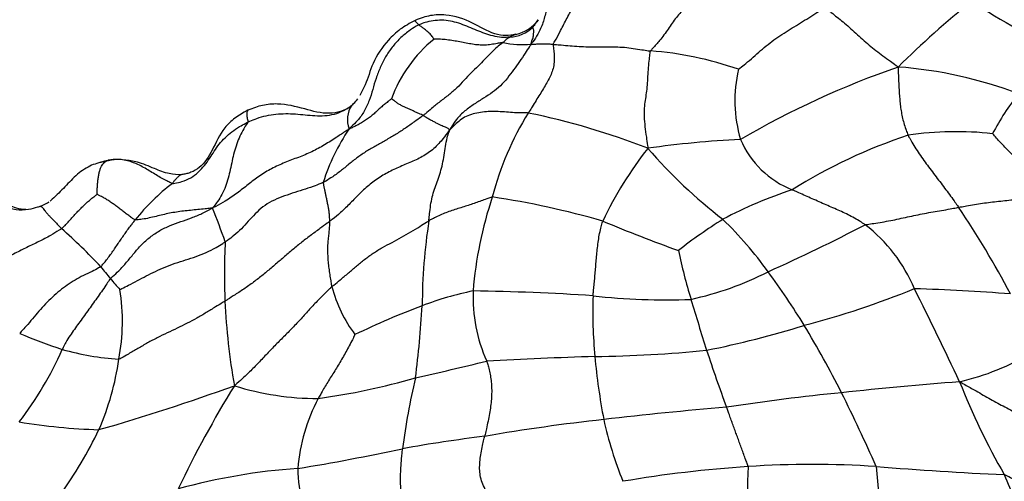
# Model space of a CAD drawing. Units: millimetres. Extents: x 0 to 744, y 0 to 1164.
# Drawn here: x 651 to 675, y 892 to 903 of the extents above; entities that cross this region are included whole.
import ezdxf
from ezdxf import colors
from ezdxf.entities.mleader import LeaderData, LeaderLine
from ezdxf.math import Vec2, Vec3

# ---------------------------------------------------------------- set-up
doc = ezdxf.new("R2010")
doc.units = ezdxf.units.MM
doc.layers.add('DV5_Défaut', color=7, linetype='Continuous')
doc.layers.add('Défaut', color=7, linetype='Continuous')

# ---------------------------------------------------------------- blocks, each defined once
blk = doc.blocks.new('_DOT')
at = {"color": 0}
blk.add_line((0, 0), (-1, 0), dxfattribs=at)
at = {"color": 0, "const_width": 0.333}
blk.add_lwpolyline([(-0.1665, 0, 1), (0.1665, 0, 1)], format="xyb", close=True, dxfattribs=at)
blk = doc.blocks.new('SE4')
at = {"layer": 'DV5_Défaut', "color": 7, "linetype": 'Continuous'}
for centre, radius, start, end in [((686.439, 887.635), 20.393, 128.4385, 134.9462), ((679.139, 911.26), 9.353, 234.9038, 250.2129), ((662.925, 903.66), 0.845, 281.6806, 324.9513), ((662.913, 903.602), 0.835, 272.862, 313.8024), ((663.219, 900.215), 3.231, 129.1455, 159.9491), ((663.294, 902.174), 0.684, 119.6899, 136.823), ((663.259, 904.785), 2.192, 257.7943, 274.8132), ((665.689, 894.664), 7.799, 70.4745, 85.9557), ((671.488, 901.291), 3.273, 167.2271, 196.2223), ((679.013, 881.991), 21.256, 109.1711, 120.1233), ((671.28, 892.07), 10.027, 69.1515, 85.6964), ((679.15, 897.96), 5.533, 141.0228, 152.5467), ((659.751, 900.836), 0.598, 145.5409, 201.0695), ((669.384, 897.261), 7.066, 148.1169, 165.5095), ((659.907, 884.072), 17.275, 68.7076, 78.3879), ((663.159, 897.938), 4.788, 145.925, 162.5785), ((676.122, 888.752), 12.339, 108.2154, 122.1597), ((673.396, 892.902), 7.655, 83.6705, 98.5036), ((669.489, 877.213), 23.192, 92.8272, 98.2029), ((670.371, 901.245), 2.204, 203.2094, 248.2311), ((673.097, 894.707), 8.813, 141.7135, 154.7442), ((675.477, 908.235), 12.309, 220.9516, 232.2092), ((653.949, 898.079), 1.837, 95.5317, 104.156), ((658.037, 895.458), 4.897, 127.4037, 141.7056), ((671.224, 896.112), 9.158, 161.424, 175.4836), ((659.486, 878.746), 20.513, 74.0386, 81.4301), ((672.735, 889.492), 10.215, 108.1484, 118.0356), ((654.283, 885.94), 23.072, 27.9759, 33.8414), ((643.568, 893.575), 13.471, 19.0894, 22.6887), ((673.754, 896.475), 12.85, 171.0501, 179.9482), ((678.915, 931.274), 35.586, 247.205, 250.257), ((674.756, 887.65), 12.823, 122.1427, 127.8197), ((661.119, 891.556), 9.735, 36.0215, 45.5676), ((649.551, 940.36), 47.262, 294.2897, 297.3478), ((669.009, 895.457), 3.691, 22.7781, 52.3578), ((642.97, 887.621), 14.288, 43.1919, 48.3194), ((670.047, 897.219), 13.769, 176.8318, 182.6057), ((680.148, 900.587), 13.548, 191.9585, 196.9499), ((659.556, 902.243), 7.844, 218.1314, 220.7316), ((665.534, 904.119), 7.663, 282.4621, 296.8267), ((651.666, 884.675), 21.428, 31.9988, 36.0385), ((656.564, 899.446), 3.755, 218.1869, 223.4094), ((649.137, 896.127), 4.757, 349.2088, 8.9336), ((662.002, 897.795), 3.326, 195.0341, 216.587), ((663.618, 889.359), 7.628, 101.5259, 110.854), ((665.738, 896.686), 3.646, 177.6849, 204.1595), ((661.454, 845.964), 50.873, 86.1167, 89.2785), ((675.017, 896.318), 10.126, 177.7223, 185.7579), ((666.586, 911.668), 15.043, 263.5599, 272.2919), ((664.492, 916.384), 21.044, 284.7151, 292.1071), ((670.765, 846.197), 50.716, 85.5968, 88.1396), ((576.569, 848.905), 107.182, 25.30055, 26.59358), ((671.407, 897.27), 15.13, 182.5617, 190.0933), ((667.563, 878.793), 18.906, 110.6261, 115.8131), ((635.975, 897.962), 24.972, 352.7259, 356.6129), ((727.26, 914.445), 62.656, 196.51196, 197.65011), ((663.131, 917.578), 22.568, 281.3, 287.2868), ((644.279, 880.84), 29.731, 27.2542, 30.7226), ((656.291, 907.033), 12.177, 246.7922, 251.7978), ((645.055, 898.733), 8.119, 322.3371, 336.2694), ((654.308, 902.05), 6.832, 254.5384, 265.8182), ((664.513, 926.46), 31.162, 270.7885, 275.5988), ((700.223, 906.124), 34.369, 198.0985, 200.4511), ((672.094, 900.605), 6.052, 283.1424, 300.6137), ((647.659, 896.087), 6.209, 336.2894, 352.122), ((636.999, 999.207), 107.073, 282.81347, 283.72888), ((669.256, 765.155), 130.218, 91.89857, 93.0134), ((679.864, 896.645), 14.983, 185.1437, 190.8375), ((656.21, 910.65), 16.486, 277.8878, 285.9716), ((676.123, 891.13), 15.809, 166.5757, 172.6745), ((681.664, 791.325), 103.71, 94.53171, 96.06339), ((688.195, 900.454), 15.805, 201.3055, 210.0482), ((640.011, 940.07), 48.354, 286.0065, 289.9521), ((678.29, 881.221), 25.57, 148.4013, 154.5578), ((658.465, 900.874), 6.554, 252.6541, 270.0605), ((676.194, 840.236), 54.496, 95.7755, 98.6269), ((623.187, 871.062), 52.968, 24.1447, 26.2091), ((662.222, 892.336), 4.243, 152.1168, 175.3084), ((675.077, 809.184), 85.224, 94.75013, 96.68955), ((653.79, 907.817), 14.234, 260.665, 268.2051), ((670.029, 849.175), 44.918, 96.2364, 99.8269), ((674.088, 895.808), 9.156, 192.4925, 201.9691), ((644.451, 897.849), 9.86, 324.143, 334.4147), ((666.593, 858.782), 34.91, 96.9601, 100.1459), ((649.647, 943.535), 51.533, 279.3208, 282.0925), ((658.96, 878.623), 14.093, 93.9317, 105.4741), ((661.678, 892.762), 3.685, 181.2275, 207.531), ((670.425, 863.926), 28.864, 93.7787, 99.6288), ((691.428, 891.849), 22.922, 177.8054, 191.3155), ((670.031, 870.641), 22.137, 86.139, 93.9063), ((683.528, 893.543), 12.034, 183.883, 203.478), ((678.578, 980.99), 88.544, 265.42923, 267.36964), ((688.836, 898.229), 15.411, 201.6653, 206.3906)]:
    blk.add_arc(centre, radius, start, end, dxfattribs=at)
for points, knots in [([(668.332, 905.162), (668.327, 905.127), (668.312, 905.013), (668.278, 904.788), (668.202, 904.489), (668.051, 904.202), (667.837, 903.978), (667.584, 903.819), (667.315, 903.663), (667.064, 903.468), (666.841, 903.232), (666.653, 902.958), (666.478, 902.703), (666.328, 902.541), (666.251, 902.462), (666.239, 902.444)], [0, 0, 0, 0, 0.022727, 0.090909, 0.181818, 0.272727, 0.363636, 0.454545, 0.545455, 0.636364, 0.727273, 0.818182, 0.909091, 0.977273, 1, 1, 1, 1]), ([(663.968, 902.6), (663.975, 902.622), (664.031, 902.717), (664.137, 902.909), (664.268, 903.178), (664.426, 903.464), (664.613, 903.737), (664.825, 903.992), (665.06, 904.222), (665.311, 904.421), (665.573, 904.579), (665.837, 904.678), (666.078, 904.691), (666.252, 904.656), (666.339, 904.636), (666.361, 904.63)], [0, 0, 0, 0, 0.022727, 0.090909, 0.181818, 0.272727, 0.363636, 0.454545, 0.545455, 0.636364, 0.727273, 0.818182, 0.909091, 0.977273, 1, 1, 1, 1]), ([(664.096, 904.126), (664.096, 904.126), (664.049, 904.058), (663.967, 903.907), (663.876, 903.654), (663.803, 903.38), (663.732, 903.101), (663.625, 902.853), (663.516, 902.694), (663.458, 902.618), (663.443, 902.6)], [0, 0, 0, 0, 0.000345, 0.166954, 0.333564, 0.500173, 0.666782, 0.833391, 0.958348, 1, 1, 1, 1]), ([(668.296, 902.015), (668.304, 902.019), (668.364, 902.066), (668.483, 902.162), (668.644, 902.299), (668.814, 902.453), (668.99, 902.6), (669.173, 902.739), (669.363, 902.863), (669.556, 902.982), (669.749, 903.1), (669.941, 903.22), (670.116, 903.334), (670.241, 903.42), (670.303, 903.464), (670.319, 903.475)], [0, 0, 0, 0, 0.022727, 0.090909, 0.181818, 0.272727, 0.363636, 0.454545, 0.545455, 0.636364, 0.727273, 0.818182, 0.909091, 0.977273, 1, 1, 1, 1]), ([(670.319, 903.475), (670.332, 903.463), (670.382, 903.419), (670.479, 903.332), (670.605, 903.234), (670.742, 903.126), (670.888, 902.999), (671.043, 902.859), (671.2, 902.716), (671.357, 902.582), (671.512, 902.456), (671.674, 902.333), (671.834, 902.218), (671.954, 902.129), (672.014, 902.084), (672.033, 902.068)], [0, 0, 0, 0, 0.022727, 0.090909, 0.181818, 0.272727, 0.363636, 0.454545, 0.545455, 0.636364, 0.727273, 0.818182, 0.909091, 0.977273, 1, 1, 1, 1]), ([(663.096, 902.833), (663.01, 902.815), (662.856, 902.788), (662.487, 902.852), (662.07, 903.134), (661.559, 903.3), (661.084, 903.287), (660.869, 903.208), (660.74, 903.159)], [0, 0, 0, 0, 0.096695, 0.202402, 0.439131, 0.704322, 0.848466, 1, 1, 1, 1]), ([(662.955, 902.768), (662.942, 902.767), (662.875, 902.762), (662.74, 902.757), (662.558, 902.791), (662.366, 902.853), (662.178, 902.924), (661.993, 903.003), (661.805, 903.077), (661.612, 903.139), (661.413, 903.166), (661.209, 903.16), (661.027, 903.129), (660.9, 903.085), (660.837, 903.061), (660.822, 903.053)], [0, 0, 0, 0, 0.022727, 0.090909, 0.181818, 0.272727, 0.363636, 0.454545, 0.545455, 0.636364, 0.727273, 0.818182, 0.909091, 0.977273, 1, 1, 1, 1]), ([(663.613, 903.17), (663.603, 903.156), (663.576, 903.119), (663.539, 903.067), (663.508, 903.024), (663.494, 903.003), (663.491, 902.999)], [0, 0, 0, 0, 0.2558409, 0.6279204, 0.9069801, 1, 1, 1, 1]), ([(660.822, 903.053), (660.802, 903.043), (660.723, 902.997), (660.57, 902.9), (660.378, 902.737), (660.195, 902.533), (660.04, 902.306), (659.919, 902.06), (659.821, 901.805), (659.746, 901.544), (659.669, 901.283), (659.556, 901.033), (659.409, 900.829), (659.279, 900.702), (659.213, 900.64), (659.193, 900.621)], [0, 0, 0, 0, 0.022727, 0.090909, 0.181818, 0.272727, 0.363636, 0.454545, 0.545455, 0.636364, 0.727273, 0.818182, 0.909091, 0.977273, 1, 1, 1, 1]), ([(660.74, 903.159), (660.608, 903.089), (660.394, 902.972), (660.035, 902.637), (659.739, 902.203), (659.612, 901.709), (659.49, 901.488), (659.442, 901.403)], [0, 0, 0, 0, 0.178211, 0.343456, 0.633051, 0.869301, 1, 1, 1, 1]), ([(660.822, 903.053), (660.82, 903.055), (660.813, 903.064), (660.798, 903.08), (660.781, 903.099), (660.762, 903.115), (660.748, 903.13), (660.743, 903.145), (660.739, 903.155), (660.738, 903.158), (660.739, 903.159), (660.74, 903.159)], [0, 0, 0, 0, 0.032036, 0.128144, 0.256288, 0.384432, 0.512576, 0.64072, 0.768864, 0.897008, 1, 1, 1, 1]), ([(661.18, 902.721), (661.179, 902.723), (661.168, 902.737), (661.147, 902.767), (661.117, 902.804), (661.087, 902.843), (661.053, 902.879), (661.015, 902.909), (660.978, 902.939), (660.94, 902.967), (660.908, 902.992), (660.879, 903.013), (660.852, 903.033), (660.833, 903.046), (660.824, 903.052), (660.822, 903.053)], [0, 0, 0, 0, 0.022727, 0.090909, 0.181818, 0.272727, 0.363636, 0.454545, 0.545455, 0.636364, 0.727273, 0.818182, 0.909091, 0.977273, 1, 1, 1, 1]), ([(663.443, 902.6), (663.445, 902.609), (663.452, 902.624), (663.464, 902.656), (663.477, 902.703), (663.496, 902.754), (663.507, 902.801), (663.506, 902.841), (663.51, 902.878), (663.514, 902.918), (663.51, 902.945), (663.499, 902.965), (663.494, 902.982), (663.492, 902.993), (663.491, 902.999), (663.491, 902.999)], [0, 0, 0, 0, 0.022727, 0.090909, 0.181818, 0.272727, 0.363636, 0.454545, 0.545455, 0.636364, 0.727273, 0.818182, 0.909091, 0.977273, 1, 1, 1, 1]), ([(662.795, 902.642), (662.785, 902.641), (662.738, 902.635), (662.645, 902.619), (662.516, 902.59), (662.37, 902.579), (662.225, 902.581), (662.079, 902.6), (661.932, 902.628), (661.784, 902.655), (661.634, 902.685), (661.481, 902.705), (661.341, 902.719), (661.238, 902.721), (661.187, 902.722), (661.18, 902.721)], [0, 0, 0, 0, 0.022727, 0.090909, 0.181818, 0.272727, 0.363636, 0.454545, 0.545455, 0.636364, 0.727273, 0.818182, 0.909091, 0.977273, 1, 1, 1, 1]), ([(663.085, 902.829), (663.083, 902.829), (663.075, 902.826), (663.063, 902.821), (663.047, 902.814), (663.032, 902.808), (663.016, 902.801), (663, 902.795), (662.985, 902.787), (662.971, 902.778), (662.961, 902.772), (662.956, 902.769), (662.955, 902.768)], [0, 0, 0, 0, 0.047433, 0.166504, 0.285575, 0.404646, 0.523717, 0.642787, 0.761858, 0.880929, 0.970232, 1, 1, 1, 1]), ([(662.795, 902.642), (662.787, 902.636), (662.738, 902.601), (662.64, 902.525), (662.507, 902.397), (662.363, 902.242), (662.212, 902.09), (662.046, 901.933), (661.881, 901.76), (661.72, 901.577), (661.528, 901.416), (661.321, 901.264), (661.14, 901.116), (661.01, 901.005), (660.945, 900.95), (660.928, 900.937)], [0, 0, 0, 0, 0.022727, 0.090909, 0.181818, 0.272727, 0.363636, 0.454545, 0.545455, 0.636364, 0.727273, 0.818182, 0.909091, 0.977273, 1, 1, 1, 1]), ([(663.443, 902.6), (663.43, 902.58), (663.388, 902.511), (663.303, 902.375), (663.18, 902.197), (663.041, 902.003), (662.897, 901.81), (662.738, 901.627), (662.551, 901.474), (662.342, 901.341), (662.121, 901.204), (661.898, 901.048), (661.717, 900.868), (661.612, 900.71), (661.563, 900.63), (661.548, 900.604)], [0, 0, 0, 0, 0.022727, 0.090909, 0.181818, 0.272727, 0.363636, 0.454545, 0.545455, 0.636364, 0.727273, 0.818182, 0.909091, 0.977273, 1, 1, 1, 1]), ([(663.968, 902.6), (663.964, 902.584), (663.972, 902.525), (663.986, 902.409), (663.994, 902.256), (663.982, 902.103), (663.945, 901.963), (663.888, 901.83), (663.816, 901.699), (663.737, 901.563), (663.653, 901.426), (663.565, 901.287), (663.484, 901.154), (663.423, 901.055), (663.392, 901.006), (663.384, 900.993)], [0, 0, 0, 0, 0.022727, 0.090909, 0.181818, 0.272727, 0.363636, 0.454545, 0.545455, 0.636364, 0.727273, 0.818182, 0.909091, 0.977273, 1, 1, 1, 1]), ([(663.443, 902.6), (663.447, 902.598), (663.464, 902.599), (663.497, 902.599), (663.539, 902.602), (663.583, 902.608), (663.628, 902.611), (663.671, 902.613), (663.717, 902.614), (663.762, 902.614), (663.81, 902.613), (663.861, 902.609), (663.908, 902.605), (663.943, 902.602), (663.961, 902.6), (663.968, 902.6)], [0, 0, 0, 0, 0.022727, 0.090909, 0.181818, 0.272727, 0.363636, 0.454545, 0.545455, 0.636364, 0.727273, 0.818182, 0.909091, 0.977273, 1, 1, 1, 1]), ([(663.968, 902.6), (663.981, 902.599), (664.043, 902.594), (664.169, 902.583), (664.359, 902.565), (664.571, 902.55), (664.783, 902.541), (664.996, 902.538), (665.206, 902.541), (665.421, 902.541), (665.634, 902.532), (665.839, 902.506), (666.025, 902.475), (666.158, 902.455), (666.223, 902.446), (666.239, 902.444)], [0, 0, 0, 0, 0.022727, 0.090909, 0.181818, 0.272727, 0.363636, 0.454545, 0.545455, 0.636364, 0.727273, 0.818182, 0.909091, 0.977273, 1, 1, 1, 1]), ([(666.239, 902.444), (666.229, 902.427), (666.221, 902.364), (666.204, 902.238), (666.185, 902.056), (666.175, 901.849), (666.163, 901.647), (666.143, 901.46), (666.115, 901.288), (666.092, 901.115), (666.089, 900.91), (666.109, 900.675), (666.141, 900.447), (666.166, 900.279), (666.178, 900.194), (666.18, 900.168)], [0, 0, 0, 0, 0.022727, 0.090909, 0.181818, 0.272727, 0.363636, 0.454545, 0.545455, 0.636364, 0.727273, 0.818182, 0.909091, 0.977273, 1, 1, 1, 1]), ([(672.033, 902.068), (672.032, 902.051), (672.033, 902.002), (672.036, 901.903), (672.041, 901.767), (672.048, 901.619), (672.057, 901.474), (672.067, 901.33), (672.081, 901.189), (672.099, 901.047), (672.127, 900.904), (672.161, 900.76), (672.205, 900.629), (672.241, 900.533), (672.259, 900.485), (672.264, 900.473)], [0, 0, 0, 0, 0.022727, 0.090909, 0.181818, 0.272727, 0.363636, 0.454545, 0.545455, 0.636364, 0.727273, 0.818182, 0.909091, 0.977273, 1, 1, 1, 1]), ([(660.184, 901.323), (660.18, 901.32), (660.152, 901.298), (660.096, 901.254), (660.019, 901.193), (659.938, 901.125), (659.857, 901.051), (659.779, 900.976), (659.693, 900.906), (659.603, 900.839), (659.507, 900.776), (659.406, 900.72), (659.312, 900.672), (659.241, 900.64), (659.204, 900.624), (659.193, 900.621)], [0, 0, 0, 0, 0.022727, 0.090909, 0.181818, 0.272727, 0.363636, 0.454545, 0.545455, 0.636364, 0.727273, 0.818182, 0.909091, 0.977273, 1, 1, 1, 1]), ([(659.258, 901.175), (659.273, 901.187), (659.323, 901.235), (659.37, 901.284), (659.402, 901.323)], [0, 0, 0, 0, 0.277237, 1, 1, 1, 1]), ([(660.928, 900.937), (660.922, 900.94), (660.899, 900.95), (660.852, 900.97), (660.786, 901), (660.714, 901.032), (660.641, 901.066), (660.568, 901.098), (660.496, 901.131), (660.424, 901.162), (660.36, 901.2), (660.298, 901.244), (660.243, 901.281), (660.205, 901.308), (660.186, 901.322), (660.184, 901.323)], [0, 0, 0, 0, 0.022727, 0.090909, 0.181818, 0.272727, 0.363636, 0.454545, 0.545455, 0.636364, 0.727273, 0.818182, 0.909091, 0.977273, 1, 1, 1, 1]), ([(656.825, 900.78), (656.842, 900.788), (656.911, 900.819), (657.05, 900.877), (657.254, 900.934), (657.482, 900.969), (657.713, 900.983), (657.942, 900.973), (658.168, 900.952), (658.394, 900.93), (658.623, 900.927), (658.851, 900.96), (659.049, 901.038), (659.179, 901.119), (659.243, 901.163), (659.258, 901.175)], [0, 0, 0, 0, 0.022727, 0.090909, 0.181818, 0.272727, 0.363636, 0.454545, 0.545455, 0.636364, 0.727273, 0.818182, 0.909091, 0.977273, 1, 1, 1, 1]), ([(659.227, 901.138), (659.145, 901.094), (659.002, 901.02), (658.626, 900.954), (658.134, 901.1), (657.623, 901.226), (657.157, 901.185), (656.95, 901.106), (656.826, 901.057)], [0, 0, 0, 0, 0.105105, 0.21391, 0.448245, 0.709529, 0.851274, 1, 1, 1, 1]), ([(656.826, 901.057), (656.712, 900.996), (656.524, 900.89), (656.202, 900.583), (656.018, 900.142), (655.783, 899.763), (655.538, 899.617), (655.398, 899.574), (655.338, 899.562), (655.304, 899.556)], [0, 0, 0, 0, 0.153111, 0.298857, 0.568639, 0.80522, 0.908071, 0.955125, 1, 1, 1, 1]), ([(656.826, 901.057), (656.826, 901.057), (656.813, 901.05), (656.799, 901.015), (656.802, 900.926), (656.819, 900.839), (656.829, 900.794), (656.825, 900.78)], [0, 0, 0, 0, 0.014382, 0.342922, 0.671461, 0.917865, 1, 1, 1, 1]), ([(660.928, 900.937), (660.911, 900.924), (660.842, 900.874), (660.704, 900.774), (660.512, 900.639), (660.297, 900.499), (660.076, 900.369), (659.852, 900.246), (659.63, 900.119), (659.417, 899.977), (659.215, 899.818), (659.018, 899.653), (658.83, 899.513), (658.683, 899.424), (658.61, 899.381), (658.59, 899.372)], [0, 0, 0, 0, 0.022727, 0.090909, 0.181818, 0.272727, 0.363636, 0.454545, 0.545455, 0.636364, 0.727273, 0.818182, 0.909091, 0.977273, 1, 1, 1, 1]), ([(660.928, 900.937), (660.936, 900.933), (660.965, 900.914), (661.024, 900.878), (661.097, 900.836), (661.173, 900.794), (661.243, 900.757), (661.31, 900.726), (661.369, 900.698), (661.418, 900.675), (661.461, 900.662), (661.49, 900.646), (661.514, 900.628), (661.534, 900.614), (661.544, 900.606), (661.548, 900.604)], [0, 0, 0, 0, 0.022727, 0.090909, 0.181818, 0.272727, 0.363636, 0.454545, 0.545455, 0.636364, 0.727273, 0.818182, 0.909091, 0.977273, 1, 1, 1, 1]), ([(663.384, 900.993), (663.37, 900.996), (663.309, 900.994), (663.185, 900.993), (663.013, 901.004), (662.824, 901.018), (662.636, 901.029), (662.448, 901.031), (662.267, 901.012), (662.093, 900.974), (661.928, 900.919), (661.789, 900.827), (661.678, 900.727), (661.6, 900.652), (661.56, 900.614), (661.548, 900.604)], [0, 0, 0, 0, 0.022727, 0.090909, 0.181818, 0.272727, 0.363636, 0.454545, 0.545455, 0.636364, 0.727273, 0.818182, 0.909091, 0.977273, 1, 1, 1, 1]), ([(655.062, 899.348), (655.079, 899.347), (655.155, 899.358), (655.306, 899.388), (655.497, 899.471), (655.669, 899.608), (655.815, 899.762), (655.933, 899.93), (656.039, 900.101), (656.153, 900.266), (656.291, 900.418), (656.449, 900.558), (656.613, 900.669), (656.743, 900.738), (656.809, 900.772), (656.825, 900.78)], [0, 0, 0, 0, 0.022727, 0.090909, 0.181818, 0.272727, 0.363636, 0.454545, 0.545455, 0.636364, 0.727273, 0.818182, 0.909091, 0.977273, 1, 1, 1, 1]), ([(656.825, 900.78), (656.823, 900.769), (656.788, 900.718), (656.72, 900.613), (656.64, 900.455), (656.566, 900.271), (656.504, 900.078), (656.46, 899.876), (656.417, 899.672), (656.37, 899.47), (656.308, 899.273), (656.225, 899.086), (656.129, 898.934), (656.05, 898.835), (656.009, 898.786), (655.997, 898.771)], [0, 0, 0, 0, 0.022727, 0.090909, 0.181818, 0.272727, 0.363636, 0.454545, 0.545455, 0.636364, 0.727273, 0.818182, 0.909091, 0.977273, 1, 1, 1, 1]), ([(659.193, 900.621), (659.166, 900.603), (659.072, 900.539), (658.883, 900.414), (658.621, 900.246), (658.324, 900.081), (658.008, 899.955), (657.69, 899.838), (657.379, 899.698), (657.093, 899.521), (656.833, 899.322), (656.577, 899.118), (656.327, 898.943), (656.129, 898.835), (656.028, 898.784), (655.997, 898.771)], [0, 0, 0, 0, 0.022727, 0.090909, 0.181818, 0.272727, 0.363636, 0.454545, 0.545455, 0.636364, 0.727273, 0.818182, 0.909091, 0.977273, 1, 1, 1, 1]), ([(661.548, 900.604), (661.528, 900.577), (661.464, 900.489), (661.332, 900.314), (661.118, 900.1), (660.838, 899.926), (660.537, 899.802), (660.238, 899.677), (659.948, 899.521), (659.679, 899.331), (659.443, 899.113), (659.224, 898.885), (659.014, 898.679), (658.845, 898.541), (658.759, 898.474), (658.737, 898.457)], [0, 0, 0, 0, 0.022727, 0.090909, 0.181818, 0.272727, 0.363636, 0.454545, 0.545455, 0.636364, 0.727273, 0.818182, 0.909091, 0.977273, 1, 1, 1, 1]), ([(661.06, 898.474), (661.061, 898.492), (661.068, 898.561), (661.083, 898.7), (661.106, 898.888), (661.147, 899.079), (661.203, 899.254), (661.269, 899.425), (661.332, 899.605), (661.38, 899.801), (661.416, 900.008), (661.446, 900.215), (661.481, 900.4), (661.521, 900.525), (661.542, 900.586), (661.548, 900.604)], [0, 0, 0, 0, 0.022727, 0.090909, 0.181818, 0.272727, 0.363636, 0.454545, 0.545455, 0.636364, 0.727273, 0.818182, 0.909091, 0.977273, 1, 1, 1, 1]), ([(672.264, 900.473), (672.271, 900.459), (672.3, 900.406), (672.36, 900.298), (672.447, 900.153), (672.551, 899.999), (672.66, 899.847), (672.773, 899.695), (672.89, 899.542), (673.006, 899.388), (673.119, 899.238), (673.23, 899.09), (673.329, 898.954), (673.401, 898.853), (673.437, 898.802), (673.446, 898.789)], [0, 0, 0, 0, 0.022727, 0.090909, 0.181818, 0.272727, 0.363636, 0.454545, 0.545455, 0.636364, 0.727273, 0.818182, 0.909091, 0.977273, 1, 1, 1, 1]), ([(675.53, 899.082), (675.521, 899.093), (675.484, 899.139), (675.41, 899.23), (675.306, 899.357), (675.191, 899.494), (675.072, 899.627), (674.952, 899.758), (674.831, 899.883), (674.711, 900.005), (674.59, 900.129), (674.469, 900.254), (674.361, 900.372), (674.285, 900.461), (674.247, 900.505), (674.24, 900.511)], [0, 0, 0, 0, 0.022727, 0.090909, 0.181818, 0.272727, 0.363636, 0.454545, 0.545455, 0.636364, 0.727273, 0.818182, 0.909091, 0.977273, 1, 1, 1, 1]), ([(653.499, 899.86), (653.423, 899.846), (653.309, 899.824), (653.062, 899.73), (652.793, 899.538), (652.513, 899.22), (652.321, 899.043), (652.208, 898.936)], [0, 0, 0, 0, 0.136644, 0.244708, 0.4919, 0.744389, 1, 1, 1, 1]), ([(653.304, 899.095), (653.304, 899.101), (653.304, 899.14), (653.305, 899.217), (653.312, 899.318), (653.321, 899.423), (653.335, 899.519), (653.353, 899.607), (653.375, 899.687), (653.406, 899.748), (653.438, 899.803), (653.475, 899.843), (653.512, 899.87), (653.54, 899.882), (653.554, 899.887), (653.558, 899.888)], [0, 0, 0, 0, 0.022727, 0.090909, 0.181818, 0.272727, 0.363636, 0.454545, 0.545455, 0.636364, 0.727273, 0.818182, 0.909091, 0.977273, 1, 1, 1, 1]), ([(653.352, 899.837), (653.366, 899.841), (653.421, 899.858), (653.49, 899.874), (653.545, 899.885), (653.558, 899.888)], [0, 0, 0, 0, 0.202475, 0.800619, 1, 1, 1, 1]), ([(655.062, 899.348), (655.05, 899.349), (655.008, 899.369), (654.923, 899.409), (654.807, 899.469), (654.68, 899.545), (654.554, 899.627), (654.424, 899.702), (654.291, 899.773), (654.154, 899.835), (654.01, 899.879), (653.862, 899.907), (653.722, 899.909), (653.621, 899.898), (653.571, 899.89), (653.558, 899.888)], [0, 0, 0, 0, 0.022727, 0.090909, 0.181818, 0.272727, 0.363636, 0.454545, 0.545455, 0.636364, 0.727273, 0.818182, 0.909091, 0.977273, 1, 1, 1, 1]), ([(655.302, 899.555), (655.295, 899.555), (655.191, 899.544), (654.968, 899.564), (654.627, 899.698), (654.275, 899.851), (654.04, 899.883), (653.931, 899.894)], [0, 0, 0, 0, 0.013664, 0.229287, 0.487127, 0.778715, 1, 1, 1, 1]), ([(655.303, 899.556), (655.297, 899.555), (655.271, 899.551), (655.229, 899.533), (655.178, 899.486), (655.125, 899.431), (655.087, 899.381), (655.069, 899.355), (655.062, 899.348)], [0, 0, 0, 0, 0.085774, 0.314331, 0.542887, 0.771444, 0.942861, 1, 1, 1, 1]), ([(651.633, 898.736), (651.562, 898.739), (651.359, 898.771), (651.058, 898.928), (650.708, 899.152), (650.299, 899.33), (649.838, 899.408), (649.332, 899.351), (649.053, 899.203), (648.888, 899.111)], [0, 0, 0, 0, 0.071872, 0.201419, 0.342527, 0.493233, 0.653408, 0.822054, 1, 1, 1, 1]), ([(651.979, 898.814), (651.956, 898.805), (651.863, 898.774), (651.675, 898.721), (651.405, 898.718), (651.122, 898.803), (650.854, 898.926), (650.59, 899.053), (650.319, 899.168), (650.034, 899.24), (649.745, 899.265), (649.461, 899.247), (649.213, 899.196), (649.046, 899.129), (648.965, 899.092), (648.945, 899.082)], [0, 0, 0, 0, 0.022727, 0.090909, 0.181818, 0.272727, 0.363636, 0.454545, 0.545455, 0.636364, 0.727273, 0.818182, 0.909091, 0.977273, 1, 1, 1, 1]), ([(658.59, 899.372), (658.571, 899.362), (658.493, 899.329), (658.334, 899.265), (658.11, 899.194), (657.866, 899.117), (657.623, 899.035), (657.386, 898.936), (657.175, 898.801), (656.996, 898.637), (656.836, 898.462), (656.677, 898.288), (656.517, 898.136), (656.384, 898.039), (656.316, 897.992), (656.299, 897.98)], [0, 0, 0, 0, 0.022727, 0.090909, 0.181818, 0.272727, 0.363636, 0.454545, 0.545455, 0.636364, 0.727273, 0.818182, 0.909091, 0.977273, 1, 1, 1, 1]), ([(658.59, 899.372), (658.59, 899.366), (658.593, 899.344), (658.6, 899.3), (658.612, 899.232), (658.627, 899.157), (658.643, 899.077), (658.662, 898.995), (658.681, 898.908), (658.698, 898.819), (658.715, 898.731), (658.726, 898.639), (658.731, 898.555), (658.735, 898.495), (658.737, 898.465), (658.737, 898.457)], [0, 0, 0, 0, 0.022727, 0.090909, 0.181818, 0.272727, 0.363636, 0.454545, 0.545455, 0.636364, 0.727273, 0.818182, 0.909091, 0.977273, 1, 1, 1, 1]), ([(652.471, 898.292), (652.482, 898.299), (652.508, 898.323), (652.558, 898.373), (652.624, 898.443), (652.695, 898.522), (652.765, 898.6), (652.836, 898.677), (652.91, 898.752), (652.984, 898.827), (653.061, 898.898), (653.141, 898.967), (653.217, 899.028), (653.273, 899.07), (653.301, 899.092), (653.304, 899.095)], [0, 0, 0, 0, 0.022727, 0.090909, 0.181818, 0.272727, 0.363636, 0.454545, 0.545455, 0.636364, 0.727273, 0.818182, 0.909091, 0.977273, 1, 1, 1, 1]), ([(654.194, 898.493), (654.186, 898.494), (654.162, 898.509), (654.114, 898.542), (654.043, 898.595), (653.966, 898.652), (653.885, 898.714), (653.805, 898.777), (653.722, 898.838), (653.638, 898.896), (653.555, 898.955), (653.469, 899.006), (653.391, 899.048), (653.335, 899.077), (653.307, 899.093), (653.304, 899.095)], [0, 0, 0, 0, 0.022727, 0.090909, 0.181818, 0.272727, 0.363636, 0.454545, 0.545455, 0.636364, 0.727273, 0.818182, 0.909091, 0.977273, 1, 1, 1, 1]), ([(662.543, 899.029), (662.531, 899.029), (662.488, 899.013), (662.401, 898.982), (662.281, 898.938), (662.15, 898.89), (662.016, 898.845), (661.879, 898.801), (661.74, 898.759), (661.599, 898.715), (661.459, 898.664), (661.322, 898.61), (661.201, 898.549), (661.114, 898.504), (661.07, 898.481), (661.06, 898.474)], [0, 0, 0, 0, 0.022727, 0.090909, 0.181818, 0.272727, 0.363636, 0.454545, 0.545455, 0.636364, 0.727273, 0.818182, 0.909091, 0.977273, 1, 1, 1, 1]), ([(671.263, 898.38), (671.251, 898.388), (671.203, 898.419), (671.108, 898.48), (670.973, 898.557), (670.822, 898.634), (670.667, 898.706), (670.508, 898.777), (670.347, 898.846), (670.185, 898.917), (670.023, 898.988), (669.863, 899.059), (669.719, 899.123), (669.617, 899.17), (669.566, 899.192), (669.553, 899.198)], [0, 0, 0, 0, 0.022727, 0.090909, 0.181818, 0.272727, 0.363636, 0.454545, 0.545455, 0.636364, 0.727273, 0.818182, 0.909091, 0.977273, 1, 1, 1, 1]), ([(673.446, 898.789), (673.462, 898.792), (673.524, 898.803), (673.647, 898.825), (673.817, 898.854), (674.004, 898.884), (674.192, 898.909), (674.381, 898.931), (674.573, 898.951), (674.766, 898.969), (674.959, 898.986), (675.151, 899.007), (675.326, 899.036), (675.452, 899.063), (675.515, 899.077), (675.53, 899.082)], [0, 0, 0, 0, 0.022727, 0.090909, 0.181818, 0.272727, 0.363636, 0.454545, 0.545455, 0.636364, 0.727273, 0.818182, 0.909091, 0.977273, 1, 1, 1, 1]), ([(651.979, 898.814), (651.977, 898.813), (651.982, 898.812), (651.994, 898.809), (652.015, 898.791), (652.044, 898.759), (652.074, 898.719), (652.113, 898.668), (652.159, 898.615), (652.213, 898.559), (652.272, 898.497), (652.335, 898.432), (652.397, 898.368), (652.442, 898.321), (652.465, 898.297), (652.471, 898.292)], [0, 0, 0, 0, 0.022727, 0.090909, 0.181818, 0.272727, 0.363636, 0.454545, 0.545455, 0.636364, 0.727273, 0.818182, 0.909091, 0.977273, 1, 1, 1, 1]), ([(651.979, 898.814), (651.993, 898.819), (652.047, 898.844), (652.117, 898.878), (652.17, 898.91), (652.184, 898.92)], [0, 0, 0, 0, 0.1934409, 0.7737637, 1, 1, 1, 1]), ([(671.263, 898.38), (671.279, 898.385), (671.345, 898.395), (671.477, 898.416), (671.659, 898.444), (671.858, 898.479), (672.054, 898.52), (672.25, 898.564), (672.447, 898.607), (672.646, 898.647), (672.847, 898.682), (673.049, 898.715), (673.232, 898.747), (673.364, 898.773), (673.43, 898.786), (673.446, 898.789)], [0, 0, 0, 0, 0.022727, 0.090909, 0.181818, 0.272727, 0.363636, 0.454545, 0.545455, 0.636364, 0.727273, 0.818182, 0.909091, 0.977273, 1, 1, 1, 1]), ([(653.613, 897.125), (653.627, 897.141), (653.696, 897.199), (653.83, 897.319), (653.993, 897.501), (654.159, 897.71), (654.337, 897.913), (654.537, 898.098), (654.763, 898.25), (655.008, 898.365), (655.259, 898.455), (655.509, 898.541), (655.735, 898.633), (655.895, 898.713), (655.974, 898.755), (655.997, 898.771)], [0, 0, 0, 0, 0.022727, 0.090909, 0.181818, 0.272727, 0.363636, 0.454545, 0.545455, 0.636364, 0.727273, 0.818182, 0.909091, 0.977273, 1, 1, 1, 1]), ([(655.997, 898.771), (655.981, 898.771), (655.925, 898.764), (655.812, 898.751), (655.657, 898.735), (655.489, 898.718), (655.321, 898.701), (655.157, 898.679), (654.995, 898.65), (654.836, 898.616), (654.68, 898.576), (654.522, 898.538), (654.374, 898.51), (654.262, 898.497), (654.206, 898.491), (654.194, 898.493)], [0, 0, 0, 0, 0.022727, 0.090909, 0.181818, 0.272727, 0.363636, 0.454545, 0.545455, 0.636364, 0.727273, 0.818182, 0.909091, 0.977273, 1, 1, 1, 1]), ([(653.387, 897.4), (653.396, 897.406), (653.422, 897.437), (653.474, 897.499), (653.545, 897.587), (653.619, 897.686), (653.69, 897.789), (653.76, 897.893), (653.83, 897.996), (653.901, 898.099), (653.972, 898.201), (654.043, 898.302), (654.112, 898.39), (654.162, 898.453), (654.187, 898.485), (654.194, 898.493)], [0, 0, 0, 0, 0.022727, 0.090909, 0.181818, 0.272727, 0.363636, 0.454545, 0.545455, 0.636364, 0.727273, 0.818182, 0.909091, 0.977273, 1, 1, 1, 1]), ([(658.737, 898.457), (658.719, 898.443), (658.644, 898.388), (658.493, 898.276), (658.285, 898.126), (658.063, 897.955), (657.847, 897.776), (657.634, 897.595), (657.424, 897.412), (657.21, 897.232), (656.99, 897.059), (656.763, 896.895), (656.547, 896.756), (656.39, 896.656), (656.312, 896.606), (656.292, 896.593)], [0, 0, 0, 0, 0.022727, 0.090909, 0.181818, 0.272727, 0.363636, 0.454545, 0.545455, 0.636364, 0.727273, 0.818182, 0.909091, 0.977273, 1, 1, 1, 1]), ([(658.737, 898.457), (658.737, 898.447), (658.735, 898.403), (658.731, 898.317), (658.721, 898.2), (658.706, 898.072), (658.694, 897.942), (658.688, 897.804), (658.692, 897.659), (658.703, 897.511), (658.72, 897.362), (658.74, 897.214), (658.762, 897.083), (658.778, 896.99), (658.787, 896.944), (658.789, 896.932)], [0, 0, 0, 0, 0.022727, 0.090909, 0.181818, 0.272727, 0.363636, 0.454545, 0.545455, 0.636364, 0.727273, 0.818182, 0.909091, 0.977273, 1, 1, 1, 1]), ([(658.789, 896.932), (658.805, 896.946), (658.871, 896.999), (659.002, 897.104), (659.178, 897.254), (659.366, 897.415), (659.556, 897.571), (659.755, 897.719), (659.973, 897.849), (660.198, 897.968), (660.423, 898.086), (660.641, 898.212), (660.834, 898.332), (660.973, 898.42), (661.042, 898.464), (661.06, 898.474)], [0, 0, 0, 0, 0.022727, 0.090909, 0.181818, 0.272727, 0.363636, 0.454545, 0.545455, 0.636364, 0.727273, 0.818182, 0.909091, 0.977273, 1, 1, 1, 1]), ([(664.899, 896.72), (664.9, 896.732), (664.904, 896.778), (664.913, 896.873), (664.925, 897.005), (664.94, 897.155), (664.953, 897.311), (664.966, 897.472), (664.98, 897.636), (664.995, 897.803), (665.017, 897.97), (665.042, 898.138), (665.078, 898.29), (665.107, 898.399), (665.122, 898.454), (665.127, 898.467)], [0, 0, 0, 0, 0.022727, 0.090909, 0.181818, 0.272727, 0.363636, 0.454545, 0.545455, 0.636364, 0.727273, 0.818182, 0.909091, 0.977273, 1, 1, 1, 1]), ([(652.471, 898.292), (652.454, 898.279), (652.369, 898.223), (652.195, 898.114), (651.941, 897.986), (651.661, 897.853), (651.384, 897.714), (651.107, 897.576), (650.822, 897.452), (650.525, 897.359), (650.222, 897.299), (649.918, 897.264), (649.638, 897.226), (649.437, 897.177), (649.337, 897.15), (649.306, 897.138)], [0, 0, 0, 0, 0.022727, 0.090909, 0.181818, 0.272727, 0.363636, 0.454545, 0.545455, 0.636364, 0.727273, 0.818182, 0.909091, 0.977273, 1, 1, 1, 1]), ([(653.836, 896.866), (653.844, 896.873), (653.915, 896.907), (654.056, 896.977), (654.244, 897.078), (654.45, 897.186), (654.662, 897.292), (654.888, 897.395), (655.127, 897.483), (655.373, 897.556), (655.617, 897.637), (655.855, 897.732), (656.066, 897.835), (656.21, 897.923), (656.281, 897.969), (656.299, 897.98)], [0, 0, 0, 0, 0.022727, 0.090909, 0.181818, 0.272727, 0.363636, 0.454545, 0.545455, 0.636364, 0.727273, 0.818182, 0.909091, 0.977273, 1, 1, 1, 1]), ([(653.387, 897.4), (653.372, 897.389), (653.305, 897.352), (653.169, 897.281), (652.981, 897.194), (652.785, 897.092), (652.604, 896.973), (652.428, 896.84), (652.257, 896.693), (652.093, 896.533), (651.939, 896.361), (651.792, 896.183), (651.656, 896.023), (651.555, 895.911), (651.505, 895.855), (651.492, 895.841)], [0, 0, 0, 0, 0.022727, 0.090909, 0.181818, 0.272727, 0.363636, 0.454545, 0.545455, 0.636364, 0.727273, 0.818182, 0.909091, 0.977273, 1, 1, 1, 1]), ([(653.613, 897.125), (653.602, 897.113), (653.568, 897.061), (653.5, 896.956), (653.404, 896.816), (653.297, 896.666), (653.19, 896.516), (653.084, 896.368), (652.978, 896.221), (652.873, 896.078), (652.77, 895.935), (652.668, 895.79), (652.581, 895.647), (652.523, 895.536), (652.494, 895.48), (652.487, 895.465)], [0, 0, 0, 0, 0.022727, 0.090909, 0.181818, 0.272727, 0.363636, 0.454545, 0.545455, 0.636364, 0.727273, 0.818182, 0.909091, 0.977273, 1, 1, 1, 1]), ([(658.789, 896.932), (658.771, 896.916), (658.7, 896.847), (658.559, 896.709), (658.368, 896.515), (658.171, 896.294), (657.972, 896.075), (657.766, 895.864), (657.558, 895.657), (657.353, 895.447), (657.152, 895.232), (656.948, 895.019), (656.753, 894.833), (656.608, 894.703), (656.535, 894.638), (656.511, 894.618)], [0, 0, 0, 0, 0.022727, 0.090909, 0.181818, 0.272727, 0.363636, 0.454545, 0.545455, 0.636364, 0.727273, 0.818182, 0.909091, 0.977273, 1, 1, 1, 1]), ([(656.292, 896.593), (656.274, 896.582), (656.199, 896.539), (656.052, 896.451), (655.853, 896.326), (655.633, 896.195), (655.407, 896.076), (655.175, 895.963), (654.94, 895.854), (654.708, 895.74), (654.481, 895.619), (654.258, 895.489), (654.054, 895.369), (653.903, 895.285), (653.828, 895.242), (653.81, 895.236)], [0, 0, 0, 0, 0.022727, 0.090909, 0.181818, 0.272727, 0.363636, 0.454545, 0.545455, 0.636364, 0.727273, 0.818182, 0.909091, 0.977273, 1, 1, 1, 1]), ([(659.331, 895.812), (659.327, 895.805), (659.302, 895.754), (659.251, 895.652), (659.18, 895.516), (659.101, 895.372), (659.02, 895.232), (658.938, 895.096), (658.857, 894.963), (658.775, 894.832), (658.695, 894.703), (658.617, 894.575), (658.55, 894.458), (658.501, 894.373), (658.477, 894.331), (658.472, 894.32)], [0, 0, 0, 0, 0.022727, 0.090909, 0.181818, 0.272727, 0.363636, 0.454545, 0.545455, 0.636364, 0.727273, 0.818182, 0.909091, 0.977273, 1, 1, 1, 1]), ([(662.411, 895.193), (662.414, 895.182), (662.428, 895.138), (662.454, 895.049), (662.486, 894.924), (662.511, 894.78), (662.526, 894.63), (662.53, 894.472), (662.523, 894.308), (662.505, 894.139), (662.478, 893.965), (662.443, 893.788), (662.407, 893.626), (662.38, 893.508), (662.366, 893.449), (662.362, 893.435)], [0, 0, 0, 0, 0.022727, 0.090909, 0.181818, 0.272727, 0.363636, 0.454545, 0.545455, 0.636364, 0.727273, 0.818182, 0.909091, 0.977273, 1, 1, 1, 1]), ([(673.47, 894.711), (673.504, 894.693), (673.616, 894.63), (673.84, 894.504), (674.15, 894.328), (674.486, 894.143), (674.824, 893.966), (675.163, 893.792), (675.504, 893.635), (675.825, 893.504), (676.024, 893.438), (676.112, 893.413)], [0, 0, 0, 0, 0.031804, 0.127216, 0.254433, 0.381649, 0.508866, 0.636082, 0.763299, 0.890515, 1, 1, 1, 1]), ([(668.523, 892.727), (668.522, 892.75), (668.503, 892.798), (668.466, 892.893), (668.422, 893.014), (668.375, 893.142), (668.329, 893.267), (668.284, 893.39), (668.24, 893.512), (668.195, 893.634), (668.151, 893.755), (668.107, 893.875), (668.067, 893.985), (668.038, 894.065), (668.023, 894.105), (668.019, 894.115)], [0, 0, 0, 0, 0.022727, 0.090909, 0.181818, 0.272727, 0.363636, 0.454545, 0.545455, 0.636364, 0.727273, 0.818182, 0.909091, 0.977273, 1, 1, 1, 1]), ([(662.816, 891.586), (662.812, 891.604), (662.762, 891.661), (662.663, 891.775), (662.538, 891.936), (662.421, 892.11), (662.333, 892.277), (662.275, 892.437), (662.247, 892.595), (662.244, 892.756), (662.26, 892.92), (662.287, 893.088), (662.319, 893.245), (662.346, 893.362), (662.359, 893.42), (662.362, 893.435)], [0, 0, 0, 0, 0.022727, 0.090909, 0.181818, 0.272727, 0.363636, 0.454545, 0.545455, 0.636364, 0.727273, 0.818182, 0.909091, 0.977273, 1, 1, 1, 1]), ([(660.585, 891.473), (660.583, 891.486), (660.558, 891.547), (660.509, 891.669), (660.459, 891.83), (660.427, 891.991), (660.408, 892.139), (660.399, 892.281), (660.396, 892.421), (660.399, 892.562), (660.406, 892.705), (660.416, 892.85), (660.427, 892.985), (660.437, 893.084), (660.441, 893.134), (660.443, 893.146)], [0, 0, 0, 0, 0.022727, 0.090909, 0.181818, 0.272727, 0.363636, 0.454545, 0.545455, 0.636364, 0.727273, 0.818182, 0.909091, 0.977273, 1, 1, 1, 1]), ([(675.407, 892.082), (675.338, 892.112), (675.196, 892.174), (674.975, 892.289), (674.766, 892.405), (674.612, 892.491), (674.535, 892.534), (674.514, 892.54)], [0, 0, 0, 0, 0.247142, 0.498095, 0.749047, 0.937262, 1, 1, 1, 1])]:
    blk.add_open_spline(points, degree=3, knots=knots, dxfattribs=at)

msp = doc.modelspace()

# ---------------------------------------------------------------- block references
at = {"layer": 'Défaut'}
msp.add_blockref('SE4', (0, 0), dxfattribs=at)

# ---------------------------------------------------------------- leaders
at = {"layer": 'Défaut', "color": 7, "linetype": 'Continuous'}
ml = msp.add_multileader_mtext('Standard', dxfattribs=at)
ml.set_content('{\\pxsm0.9;\\fSolid Edge ISO|b1||i0||c0|p34;\\W1.;05/04/2024\\P}', color=256)
ml.set_leader_properties()
ml.set_arrow_properties(name='DOT')
ml.build(insert=Vec2(0, 0))
ml.multileader.update_dxf_attribs({"leader_type": 0, "dogleg_length": 0, "arrow_head_size": 12})
ctx = ml.context
ctx.base_point, ctx.char_height, ctx.arrow_head_size = Vec3(656.602, 1157.093), 12, 12
notes = []
notes.append((ctx, [(0, (0, 0, 0), (0, 0), (1, 0), 1, [])]))
ctx.mtext.insert = Vec3(658.602, 1163.093)
for ctx, leaders in notes:
    for number, flags, end, landing, length, lines in leaders:
        leader = LeaderData()
        leader.index, (leader.has_last_leader_line, leader.has_dogleg_vector, leader.attachment_direction) = number, flags
        leader.last_leader_point, leader.dogleg_vector, leader.dogleg_length = Vec3(end), Vec3(landing), length
        for number, points, colour, breaks in lines:
            line = LeaderLine()
            line.index, line.vertices, line.color, line.breaks = number, Vec3.list(points), colors.encode_raw_color(colour), breaks
            leader.lines.append(line)
        ctx.leaders.append(leader)

doc.saveas('drawing.dxf')
